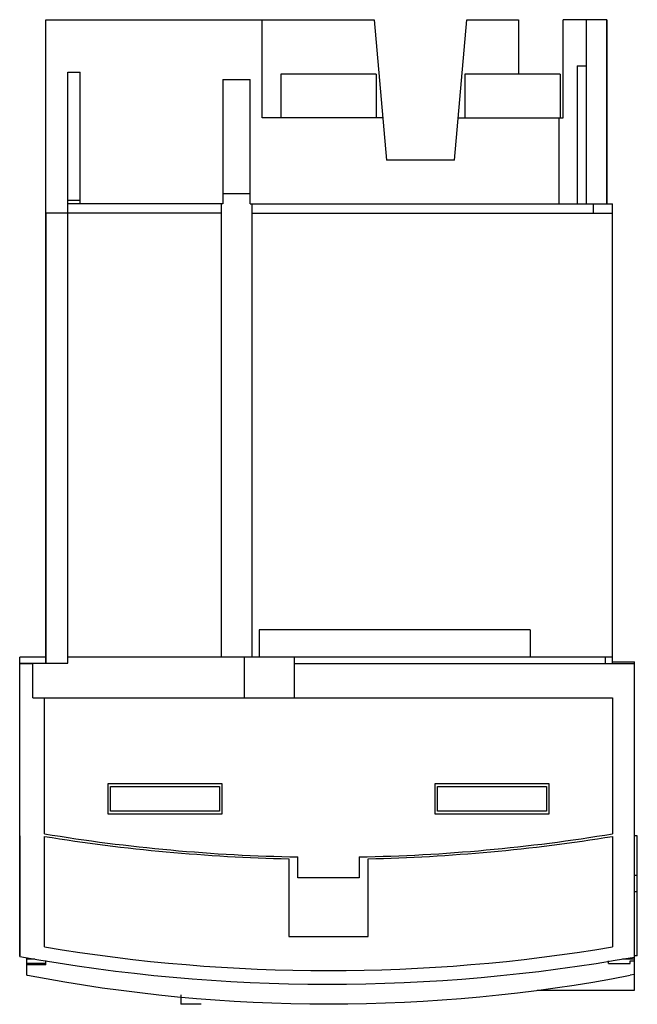
# Model space of a CAD drawing. Units: millimetres. Extents: x 7.2 to 52.6, y 6.2 to 78.5.
import ezdxf

# ---------------------------------------------------------------- set-up
doc = ezdxf.new("R2010")
doc.units = ezdxf.units.MM
doc.header["$LTSCALE"] = 5.495041
doc.layers.get('0').update_dxf_attribs({"linetype": 'CONTINUOUS'})

msp = doc.modelspace()

# ---------------------------------------------------------------- linework, layer by layer
at = {"color": 7, "linetype": 'Continuous'}
for p, q in [((9.156, 31.269), (9.156, 78.469)), ((9.156, 78.469), (33.255, 78.469)), ((25.026, 71.269), (25.026, 78.469)), ((33.255, 78.469), (34.156, 68.169)), ((39.156, 68.169), (40.057, 78.469)), ((40.057, 78.469), (43.861, 78.469)), ((43.861, 78.469), (43.861, 74.469)), ((47.133, 71.269), (47.133, 78.469)), ((50.339, 78.469), (47.133, 78.469)), ((48.853, 64.969), (48.853, 78.469)), ((50.31, 78.469), (50.31, 64.969)), ((50.339, 78.469), (50.339, 64.969)), ((10.77, 31.269), (10.77, 74.611)), ((10.77, 74.611), (11.691, 74.611)), ((11.691, 64.969), (11.691, 74.611)), ((26.406, 74.469), (26.406, 71.269)), ((33.406, 74.469), (26.406, 74.469)), ((33.406, 74.469), (33.406, 71.269)), ((39.906, 74.469), (39.906, 71.269)), ((46.906, 74.469), (39.906, 74.469)), ((46.906, 74.469), (46.906, 71.269)), ((48.153, 75.074), (48.153, 64.969)), ((48.153, 75.074), (48.853, 75.074)), ((22.153, 74.072), (22.153, 64.969)), ((22.153, 74.072), (24.153, 74.072)), ((24.153, 64.969), (24.153, 74.072)), ((33.885, 71.269), (25.026, 71.269)), ((39.427, 71.269), (47.133, 71.269)), ((46.805, 71.269), (46.805, 64.969)), ((39.156, 68.169), (34.156, 68.169)), ((11.691, 65.196), (10.77, 65.196)), ((22.153, 65.718), (24.153, 65.718)), ((22.153, 64.969), (10.77, 64.969)), ((22.056, 31.719), (22.056, 64.969)), ((24.153, 64.969), (50.756, 64.969)), ((24.306, 31.719), (24.306, 64.969)), ((49.356, 64.269), (49.356, 64.969)), ((50.756, 31.219), (50.756, 64.969)), ((9.17, 64.269), (9.17, 31.269)), ((22.056, 64.269), (9.17, 64.269)), ((24.306, 64.269), (50.756, 64.269)), ((44.699, 33.719), (24.806, 33.719)), ((24.806, 33.719), (24.806, 31.719)), ((44.699, 33.719), (44.699, 31.719)), ((7.256, 9.747), (7.256, 31.719)), ((9.156, 31.719), (7.256, 31.719)), ((7.256, 31.269), (10.77, 31.269)), ((8.206, 31.219), (7.256, 31.219)), ((8.206, 28.719), (8.206, 31.219)), ((50.756, 31.719), (10.77, 31.719)), ((23.706, 31.719), (23.706, 28.719)), ((27.406, 28.719), (27.406, 31.719)), ((52.356, 31.219), (27.406, 31.219)), ((50.206, 31.719), (50.206, 31.219)), ((50.756, 31.369), (52.356, 31.369)), ((52.356, 7.269), (52.356, 31.369)), ((8.206, 28.719), (50.756, 28.719)), ((9.056, 18.752), (9.056, 28.719)), ((50.756, 28.719), (50.756, 18.752)), ((22.106, 22.419), (13.706, 22.419)), ((13.706, 22.419), (13.706, 20.219)), ((22.106, 20.219), (22.106, 22.419)), ((46.106, 22.419), (37.706, 22.419)), ((37.706, 22.419), (37.706, 20.219)), ((46.106, 20.219), (46.106, 22.419)), ((13.906, 22.219), (21.906, 22.219)), ((13.906, 20.419), (13.906, 22.219)), ((21.906, 22.219), (21.906, 20.419)), ((37.906, 22.219), (45.906, 22.219)), ((37.906, 20.419), (37.906, 22.219)), ((45.906, 22.219), (45.906, 20.419)), ((21.906, 20.419), (13.906, 20.419)), ((45.906, 20.419), (37.906, 20.419)), ((13.706, 20.219), (22.106, 20.219)), ((37.706, 20.219), (46.106, 20.219)), ((7.24, 18.613), (7.24, 9.803)), ((9.056, 10.449), (9.056, 18.559)), ((50.756, 18.559), (50.756, 10.449)), ((52.572, 18.613), (52.356, 18.613)), ((52.572, 9.803), (52.572, 18.613)), ((27.006, 16.919), (27.006, 11.219)), ((27.656, 15.519), (27.656, 17.056)), ((32.156, 17.056), (32.156, 15.519)), ((32.806, 11.219), (32.806, 16.919)), ((32.156, 15.519), (27.656, 15.519)), ((52.356, 15.725), (52.572, 15.725)), ((52.572, 14.501), (52.356, 14.501)), ((27.006, 11.219), (32.806, 11.219)), ((7.756, 8.391), (7.756, 9.672)), ((7.756, 9.584), (8.347, 9.584)), ((9.156, 9.138), (9.156, 9.462)), ((50.456, 9.23), (50.456, 9.429)), ((51.483, 9.582), (52.356, 9.582)), ((52.048, 9.44), (52.356, 9.44)), ((52.048, 9.23), (52.048, 9.44)), ((52.572, 9.803), (52.356, 9.803)), ((9.156, 9.23), (7.756, 9.23)), ((9.156, 9.138), (7.756, 9.138)), ((50.456, 9.23), (52.048, 9.23)), ((7.756, 8.391), (7.802, 8.382)), ((52.356, 8.418), (52.048, 8.37)), ((45.225, 7.269), (52.356, 7.269)), ((19.056, 6.948), (19.056, 6.242)), ((20.556, 6.242), (19.056, 6.242))]:
    msp.add_line(p, q, dxfattribs=at)
for centre, radius, start, end in [((29.906, 144.536), 127.5, 260.58818, 268.98885), ((29.906, 147.698), 130.811, 260.8285, 268.72968), ((29.906, 144.536), 127.5, 271.01115, 279.41182), ((29.906, 147.698), 130.811, 271.27032, 279.1715), ((29.906, 135.219), 126.5, 260.5131, 279.4869), ((29.906, 135.219), 127.5, 259.76726, 280.14142), ((29.956, 123.547), 117.276, 259.11105, 280.85789)]:
    msp.add_arc(centre, radius, start, end, dxfattribs=at)

doc.saveas('drawing.dxf')
